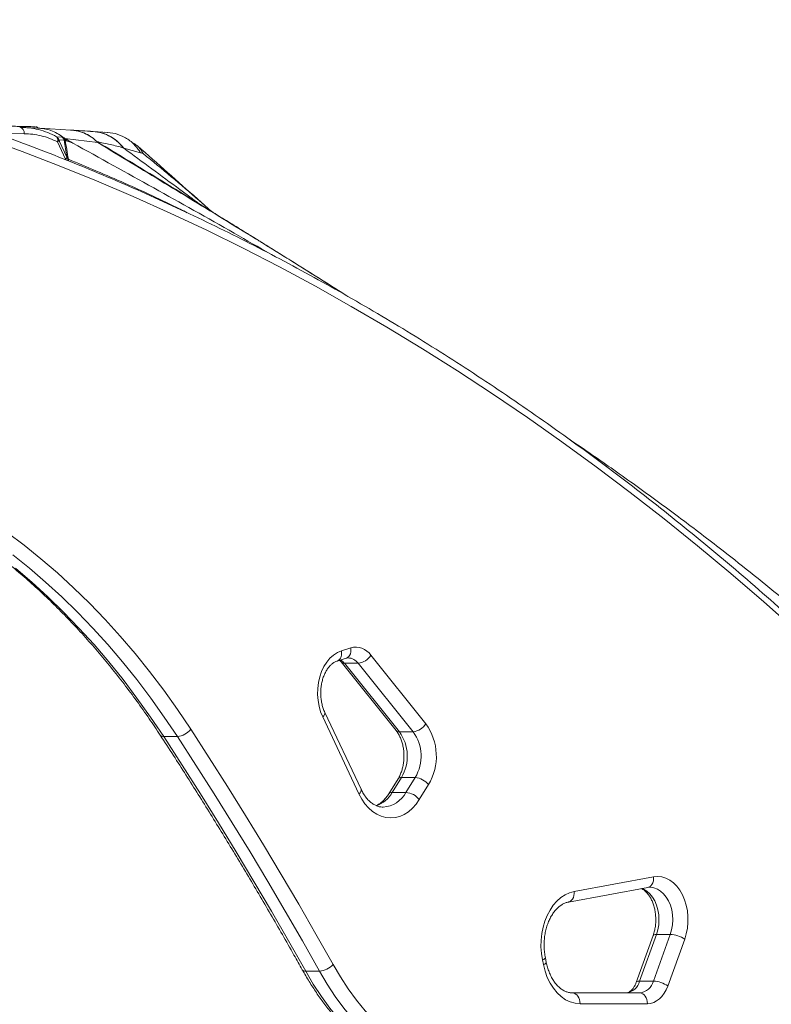
# Model space of a CAD drawing. Units: millimetres. Extents: x -6148 to 11325, y -7035 to 2190.
# Drawn here: x 672 to 1020, y -332 to 124 of the extents above; entities that cross this region are included whole.
import ezdxf

# ---------------------------------------------------------------- set-up
doc = ezdxf.new("R2010")
doc.units = ezdxf.units.MM

msp = doc.modelspace()

# ---------------------------------------------------------------- linework, layer by layer
at = {"color": 7, "linetype": 'Continuous', "lineweight": 15}
for p, q in [((672.24, 73.79), (673.44, 73.72)), ((681.49, 73.31), (673.7, 73.74)), ((695.9, 72.51), (681.5, 73.31)), ((689.35, 69.4), (691.84, 69.26)), ((692.21, 69.16), (691.84, 69.26)), ((693.2, 68.62), (692.99, 68.75)), ((693.2, 68.62), (708.41, 66.7)), ((695.9, 72.51), (695.91, 72.51)), ((705.08, 71.89), (706.23, 71.81)), ((706.3, 71.85), (706.17, 71.85)), ((712.98, 71.4), (706.29, 71.85)), ((693.48, 59.07), (689.72, 67.01)), ((690.68, 67.19), (690.33, 67.93)), ((690.33, 67.93), (690.57, 67.92)), ((690.68, 67.19), (690.57, 67.92)), ((690.57, 67.92), (692.83, 67.79)), ((694.1, 59.99), (690.68, 67.19)), ((692.98, 67.9), (692.83, 67.79)), ((707.4, 67.68), (707.92, 67.18)), ((707.99, 67.13), (708.41, 66.7)), ((720.16, 64.29), (720.41, 64.11)), ((720.41, 64.11), (728.21, 61.98)), ((694.77, 59), (694.59, 59.12)), ((760.95, 34.86), (754.65, 40.48)), ((755.28, 38.35), (754.7, 38.71)), ((754.7, 38.68), (755.27, 38.33)), ((760.86, 34.92), (755.24, 39.9)), ((821.13, -168.56), (825.43, -167.2)), ((819.1, -173.33), (823.4, -171.96)), ((820.25, -172.96), (820.94, -173.7)), ((834.75, -170.57), (860.2, -202.28)), ((820.94, -173.7), (846.39, -205.41)), ((828.88, -174.33), (822.51, -174.33)), ((822.51, -174.33), (847.96, -206.03)), ((854.33, -206.03), (828.88, -174.33)), ((829.23, -234.76), (812.46, -199.17)), ((830.21, -232.63), (813.45, -197.04)), ((745.24, -208.25), (738.87, -208.25)), ((854.33, -206.03), (847.96, -206.03)), ((847.32, -227.86), (843.03, -234.77)), ((848.91, -227.2), (844.62, -234.11)), ((855.28, -227.2), (848.91, -227.2)), ((850.99, -234.11), (855.28, -227.2)), ((861.47, -230.5), (857.18, -237.41)), ((850.99, -234.11), (844.62, -234.11)), ((928.84, -279.93), (965.57, -273.15)), ((926.21, -284.85), (962.94, -278.07)), ((965.38, -300.37), (957.59, -322.01)), ((966.93, -299.8), (959.15, -321.44)), ((965.52, -321.44), (973.3, -299.8)), ((973.3, -299.8), (966.93, -299.8)), ((979.99, -302.06), (972.2, -323.71)), ((914.6, -313.81), (914.15, -311.64)), ((915.96, -312.82), (915.51, -310.64)), ((810.97, -316.82), (804.6, -316.82)), ((965.52, -321.44), (959.15, -321.44)), ((928.03, -326.9), (959.22, -326.9)), ((959.22, -326.9), (952.85, -326.9)), ((962.76, -331.9), (931.57, -331.9))]:
    msp.add_line(p, q, dxfattribs=at)
at = {"color": 8, "linetype": 'Continuous', "lineweight": 15}
for p, q in [((680.56, 73.34), (682.55, 73.23)), ((674.35, 70.79), (661.09, 71.05)), ((695.9, 72.47), (697.14, 72.39)), ((693.75, 58.63), (693.48, 59.07))]:
    msp.add_line(p, q, dxfattribs=at)
at = {"color": 7, "linetype": 'Continuous', "lineweight": 15, "flags": 128}
for points in [[(1031.75, -159.28), (1016.62, -145.86), (1001.36, -132.75), (985.98, -119.94), (970.46, -107.44), (954.83, -95.24), (939.07, -83.36), (923.2, -71.8), (907.21, -60.55), (891.12, -49.62), (874.92, -39.01), (858.61, -28.72), (842.2, -18.76), (825.7, -9.13), (809.1, 0.18), (792.41, 9.15), (775.64, 17.79), (758.78, 26.1), (741.84, 34.07), (724.82, 41.7), (707.73, 48.99), (690.57, 55.95), (673.34, 62.56), (656.04, 68.82)], [(755.24, 39.9), (754.57, 40.56), (754.51, 40.62)], [(666.37, -113.82), (674.27, -119.72), (682.04, -125.95), (689.67, -132.5), (697.17, -139.37), (704.52, -146.54), (711.72, -154.02), (718.76, -161.79), (725.63, -169.86), (732.34, -178.2), (738.87, -186.82), (745.21, -195.71), (751.37, -204.86)], [(812.46, -199.17), (811.49, -196.77), (810.77, -194.2), (810.3, -191.51), (810.1, -188.76), (810.17, -186), (810.5, -183.27), (811.1, -180.64), (811.96, -178.15), (813.04, -175.85), (814.34, -173.78), (815.83, -171.99), (817.48, -170.5), (819.26, -169.35), (821.13, -168.56)], [(751.37, -204.86), (759.93, -218.07), (768.4, -231.4), (776.77, -244.84), (785.06, -258.4), (793.25, -272.06), (801.35, -285.84), (809.36, -299.72), (817.28, -313.71)], [(738.87, -208.25), (747.41, -221.43), (755.85, -234.72), (764.21, -248.13), (772.47, -261.65), (780.64, -275.28), (788.72, -289.02), (796.71, -302.87), (804.6, -316.82)], [(810.97, -316.82), (803.08, -302.87), (795.09, -289.02), (787.01, -275.28), (778.84, -261.65), (770.57, -248.13), (762.22, -234.72), (753.78, -221.43), (745.24, -208.25)], [(857.18, -237.41), (855.66, -239.57), (853.97, -241.46), (852.12, -243.04), (850.15, -244.29), (848.09, -245.19), (845.97, -245.73), (843.82, -245.89), (841.67, -245.69), (839.55, -245.12), (837.5, -244.18), (835.54, -242.9), (833.71, -241.29), (832.03, -239.38), (830.53, -237.19), (829.23, -234.76)], [(965.57, -273.15), (967.49, -272.99), (969.4, -273.19), (971.27, -273.75), (973.08, -274.67), (974.77, -275.93), (976.34, -277.49), (977.74, -279.35), (978.94, -281.45), (979.94, -283.77), (980.71, -286.26), (981.23, -288.87), (981.49, -291.55), (981.5, -294.27), (981.25, -296.95), (980.74, -299.57), (979.99, -302.06)], [(914.15, -311.64), (913.68, -308.64), (913.47, -305.58), (913.53, -302.51), (913.86, -299.47), (914.44, -296.51), (915.28, -293.68), (916.36, -291.01), (917.66, -288.55), (919.16, -286.33), (920.84, -284.39), (922.68, -282.76), (924.65, -281.46), (926.71, -280.51), (928.84, -279.93)], [(817.28, -313.71), (820.69, -319.49), (824.31, -325.01), (828.13, -330.26), (832.13, -335.22), (836.32, -339.88), (840.66, -344.22), (845.16, -348.24), (849.81, -351.92), (854.58, -355.26)], [(931.57, -331.9), (929.3, -331.69), (927.06, -331.07), (924.9, -330.05), (922.85, -328.64), (920.95, -326.87), (919.22, -324.77), (917.7, -322.37), (916.4, -319.72), (915.37, -316.85), (914.6, -313.81)], [(804.6, -316.82), (808.13, -322.8), (811.88, -328.51), (815.83, -333.94), (819.97, -339.07), (824.3, -343.89), (828.79, -348.38), (833.45, -352.54), (838.25, -356.35), (843.19, -359.8)], [(849.56, -359.8), (844.62, -356.35), (839.82, -352.54), (835.16, -348.38), (830.67, -343.89), (826.34, -339.07), (822.2, -333.94), (818.25, -328.51), (814.5, -322.8), (810.97, -316.82)], [(928.03, -326.9), (928.72, -326.99), (929.38, -327.28), (930, -327.74), (930.53, -328.36), (930.97, -329.12), (931.3, -329.98), (931.5, -330.92), (931.57, -331.9)], [(959.22, -326.9), (959.91, -326.99), (960.57, -327.28), (961.19, -327.74), (961.72, -328.36), (962.16, -329.12), (962.49, -329.98), (962.69, -330.92), (962.76, -331.9)], [(972.2, -323.71), (971.45, -325.47), (970.54, -327.08), (969.48, -328.49), (968.3, -329.69), (967.01, -330.64), (965.64, -331.33), (964.21, -331.76), (962.76, -331.9)]]:
    msp.add_lwpolyline(points, dxfattribs=at)
at = {"color": 8, "linetype": 'Continuous', "lineweight": 15, "flags": 128}
for points in [[(745.24, -208.25), (739.15, -199.21), (732.88, -190.43), (726.43, -181.91), (719.8, -173.66), (713, -165.69), (706.05, -158.01), (698.93, -150.62), (691.67, -143.53), (684.26, -136.74), (676.71, -130.27), (669.03, -124.11)], [(670.34, -130.27), (677.89, -136.74), (685.3, -143.53), (692.56, -150.62), (699.68, -158.01), (706.64, -165.69), (713.43, -173.66), (720.06, -181.91), (726.51, -190.43), (732.78, -199.21), (738.87, -208.25)], [(821.13, -168.56), (821.21, -169.51), (821.16, -170.43), (820.96, -171.27), (820.64, -172.01), (820.2, -172.62), (819.66, -173.07), (819.13, -173.32)], [(823.4, -171.96), (823.96, -171.71), (824.5, -171.26), (824.94, -170.65), (825.26, -169.91), (825.46, -169.07), (825.51, -168.15), (825.43, -167.2)], [(812.46, -199.17), (812.97, -198.63), (813.32, -198.11), (813.5, -197.63), (813.51, -197.21), (813.45, -197.05)], [(829.23, -234.76), (829.73, -234.22), (830.08, -233.7), (830.26, -233.22), (830.27, -232.8), (830.21, -232.63)], [(965.57, -273.15), (965.6, -274.12), (965.48, -275.05), (965.23, -275.91), (964.86, -276.66), (964.38, -277.28), (963.81, -277.73), (963.17, -278.02), (962.94, -278.07)], [(973.3, -299.8), (973.93, -297.65), (974.32, -295.39), (974.46, -293.07), (974.34, -290.76), (973.97, -288.49), (973.36, -286.33), (972.52, -284.34), (971.47, -282.55), (970.24, -281.01), (968.86, -279.76), (967.35, -278.82), (965.77, -278.23), (964.13, -277.99), (963.83, -277.99)], [(928.84, -279.93), (928.86, -280.9), (928.75, -281.83), (928.5, -282.68), (928.13, -283.44), (927.65, -284.05), (927.08, -284.51), (926.44, -284.79), (926.23, -284.84)], [(960.36, -278.55), (960.98, -278.82), (962.49, -279.76), (963.87, -281.01), (965.1, -282.55), (966.15, -284.34), (966.99, -286.33), (967.6, -288.49), (967.97, -290.76), (968.09, -293.07), (967.95, -295.39), (967.56, -297.65), (966.93, -299.8)], [(966.93, -299.8), (966.3, -299.84), (965.82, -299.97), (965.5, -300.18), (965.38, -300.37)], [(914.15, -311.64), (914.75, -311.37), (915.18, -311.11), (915.44, -310.87), (915.52, -310.66), (915.51, -310.64)], [(915.96, -312.82), (915.96, -312.83), (915.89, -313.04), (915.63, -313.28), (915.19, -313.54), (914.6, -313.81)], [(959.15, -321.44), (958.52, -321.48), (958.03, -321.61), (957.71, -321.82), (957.59, -322.01)]]:
    msp.add_lwpolyline(points, dxfattribs=at)
at = {"color": 7, "linetype": 'Continuous', "lineweight": 15}
for centre, radius, start, end in [((671.74, 71.2), 2.64, 351.1385, 79.098), ((692.2, 60.6), 1.99, 309.9685, 342.2211), ((691.72, 59.03), 2.87, 346.2137, 1.7278), ((827.71, -175.46), 8.57, 34.7534, 105.4147), ((827.98, -166.46), 7.92, 276.488, 328.6858), ((744.39, -199.49), 8.81, 275.5319, 322.4311), ((853.43, -198.16), 7.92, 276.488, 328.6858), ((839.23, -217.37), 25.84, 329.4365, 35.7275), ((832.33, -217.34), 19.3, 329.2773, 35.8867), ((838.7, -217.34), 19.3, 329.2773, 35.8867), ((854.45, -236.22), 9.06, 39.1339, 84.6988), ((850.15, -243.13), 9.06, 39.1339, 84.6988), ((972.59, -312.89), 13.12, 55.6383, 86.862), ((810.16, -307.22), 9.64, 274.8342, 317.6086), ((952.09, -319.66), 7.27, 275.9935, 345.8871), ((958.46, -319.66), 7.27, 275.9935, 345.8871), ((964.8, -334.53), 13.12, 55.6383, 86.862)]:
    msp.add_arc(centre, radius, start, end, dxfattribs=at)
at = {"color": 8, "linetype": 'Continuous', "lineweight": 15}
for centre, radius, start, end in [((691.51, 58.48), 3.29, 355.5499, 8.9711), ((816.75, -178.86), 7.32, 38.2206, 56.1226), ((824.05, -177.76), 5.92, 35.3734, 88.5535), ((822.37, -172.4), 1.94, 223.1945, 274.105), ((738.66, -206.53), 1.74, 217.8228, 277.1633), ((847.82, -204.11), 1.93, 222.4133, 274.1581), ((848.69, -228.9), 1.71, 82.3459, 142.8241), ((832.43, -227.22), 14, 290.2414, 330.5264), ((839.59, -227.97), 12.95, 273.7418, 331.7296), ((844.39, -235.81), 1.72, 82.3788, 142.5442), ((804.35, -315.18), 1.66, 216.1254, 278.691)]:
    msp.add_arc(centre, radius, start, end, dxfattribs=at)
at = {"color": 7, "linetype": 'Continuous', "lineweight": 15}
for points, knots in [([(1621.59, -1664.88), (1621.56, -1660.69), (1621.49, -1648.55), (1621.2, -1628.45), (1620.64, -1604.59), (1619.85, -1580.74), (1618.84, -1556.92), (1617.61, -1533.11), (1616.16, -1509.33), (1614.48, -1485.58), (1612.58, -1461.86), (1610.46, -1438.17), (1608.12, -1414.53), (1605.56, -1390.94), (1602.78, -1367.4), (1599.77, -1343.91), (1596.55, -1320.47), (1593.11, -1297.11), (1589.45, -1273.8), (1585.57, -1250.57), (1581.48, -1227.41), (1577.17, -1204.33), (1572.64, -1181.34), (1567.9, -1158.42), (1562.94, -1135.61), (1557.77, -1112.88), (1552.39, -1090.25), (1546.8, -1067.73), (1540.99, -1045.31), (1534.98, -1023.01), (1528.76, -1000.82), (1522.33, -978.74), (1515.7, -956.79), (1508.86, -934.96), (1501.82, -913.27), (1494.57, -891.71), (1487.13, -870.28), (1479.48, -849), (1471.63, -827.86), (1463.59, -806.87), (1455.35, -786.03), (1446.92, -765.35), (1438.3, -744.82), (1429.48, -724.46), (1420.47, -704.27), (1411.28, -684.25), (1401.89, -664.4), (1392.33, -644.73), (1382.58, -625.24), (1372.64, -605.93), (1362.53, -586.81), (1352.24, -567.88), (1341.77, -549.15), (1331.13, -530.61), (1320.32, -512.27), (1309.33, -494.14), (1298.18, -476.21), (1286.86, -458.5), (1275.37, -441), (1263.72, -423.71), (1251.91, -406.65), (1239.94, -389.8), (1227.81, -373.19), (1215.53, -356.8), (1203.1, -340.64), (1190.52, -324.71), (1177.79, -309.03), (1164.91, -293.58), (1151.89, -278.37), (1138.72, -263.41), (1125.42, -248.7), (1111.98, -234.24), (1098.41, -220.03), (1084.7, -206.07), (1070.87, -192.37), (1056.91, -178.94), (1042.82, -165.76), (1028.61, -152.85), (1014.28, -140.21), (999.84, -127.84), (985.28, -115.74), (970.6, -103.91), (955.82, -92.36), (940.93, -81.09), (925.94, -70.09), (910.84, -59.38), (895.65, -48.95), (880.36, -38.81), (864.97, -28.95), (849.5, -19.38), (833.93, -10.1), (818.29, -1.12), (802.55, 7.57), (786.74, 15.97), (770.85, 24.07), (754.89, 31.87), (738.86, 39.37), (722.75, 46.57), (706.58, 53.47), (690.35, 60.06), (674.06, 66.35), (657.71, 72.34), (641.3, 78.02), (624.85, 83.39), (608.34, 88.45), (591.79, 93.21), (575.2, 97.65), (558.57, 101.78), (541.9, 105.6), (525.19, 109.11), (508.46, 112.31), (491.69, 115.19), (474.91, 117.76), (458.09, 120.01), (441.08, 121.99), (429.66, 123.04), (423.86, 123.57)], [0, 0, 0, 0, 0.004638, 0.013446, 0.022254, 0.031063, 0.039871, 0.048679, 0.057487, 0.066295, 0.075104, 0.083912, 0.09272, 0.101528, 0.110337, 0.119145, 0.127953, 0.136761, 0.14557, 0.154378, 0.163187, 0.171995, 0.180803, 0.189612, 0.19842, 0.207229, 0.216037, 0.224846, 0.233654, 0.242463, 0.251271, 0.26008, 0.268889, 0.277697, 0.286506, 0.295315, 0.304124, 0.312932, 0.321741, 0.33055, 0.339359, 0.348168, 0.356976, 0.365785, 0.374594, 0.383403, 0.392212, 0.401021, 0.40983, 0.418639, 0.427448, 0.436257, 0.445065, 0.453874, 0.462683, 0.471492, 0.480301, 0.48911, 0.497919, 0.506727, 0.515536, 0.524345, 0.533153, 0.541962, 0.55077, 0.559579, 0.568387, 0.577195, 0.586003, 0.594811, 0.603619, 0.612427, 0.621234, 0.630042, 0.638849, 0.647656, 0.656463, 0.66527, 0.674077, 0.682883, 0.691689, 0.700495, 0.709301, 0.718106, 0.726911, 0.735716, 0.744521, 0.753325, 0.762129, 0.770933, 0.779736, 0.788539, 0.797342, 0.806144, 0.814946, 0.823748, 0.832549, 0.84135, 0.850151, 0.858951, 0.867751, 0.876551, 0.88535, 0.894149, 0.902947, 0.911745, 0.920543, 0.929341, 0.938138, 0.946935, 0.955732, 0.964528, 0.973325, 0.982121, 0.990916, 1, 1, 1, 1]), ([(650.88, 74.65), (651.84, 74.62), (654.15, 74.54), (657.87, 74.44), (661.97, 74.35), (665.91, 74.29), (669.56, 74.23), (672.74, 74.18), (675.43, 74.13), (677.52, 74.07), (678.89, 74.02), (679.55, 73.98), (679.55, 73.96), (679.55, 73.96)], [0, 0, 0, 0, 0.070305, 0.168764, 0.270861, 0.375722, 0.477747, 0.582663, 0.684719, 0.789716, 0.891826, 0.996892, 1, 1, 1, 1]), ([(672.24, 73.79), (673.7, 73.72), (676.61, 73.58), (680.94, 72.74), (685.23, 71.46), (687.97, 70.09), (689.35, 69.4)], [0, 0, 0, 0, 0.248952, 0.49827, 0.748405, 1, 1, 1, 1]), ([(675.04, 73.64), (674.64, 73.67), (673.83, 73.73), (673.04, 73.74), (672.65, 73.74)], [0, 0, 0, 0, 0.49985, 1, 1, 1, 1]), ([(680.61, 73.54), (680.56, 73.6), (680.46, 73.73), (680.29, 73.84), (680.15, 73.9), (680.02, 73.94), (679.96, 73.95), (679.93, 73.96)], [0, 0, 0, 0, 0.147477, 0.296184, 0.447443, 0.655088, 1, 1, 1, 1]), ([(680.49, 73.34), (681.53, 73.29), (683.63, 73.19), (686.7, 72.35), (689.63, 71.05), (691.35, 69.79), (692.21, 69.17)], [0, 0, 0, 0, 0.247685, 0.499171, 0.75108, 1, 1, 1, 1]), ([(689.72, 67.01), (688.52, 67.58), (686.04, 68.77), (682.21, 69.86), (678.28, 70.6), (675.67, 70.73), (674.35, 70.79)], [0, 0, 0, 0, 0.241963, 0.499964, 0.747663, 1, 1, 1, 1]), ([(689.72, 67.01), (689.77, 67.25), (689.87, 67.72), (689.83, 68.39), (689.67, 68.97), (689.46, 69.26), (689.35, 69.4)], [0, 0, 0, 0, 0.249862, 0.499984, 0.750117, 1, 1, 1, 1]), ([(689.35, 69.4), (689.57, 69.19), (690, 68.78), (690.22, 68.21), (690.33, 67.93)], [0, 0, 0, 0, 0.499913, 1, 1, 1, 1]), ([(692.21, 69.17), (692.32, 69.12), (692.54, 69.02), (692.84, 68.84), (692.99, 68.75)], [0, 0, 0, 0, 0.492548, 1, 1, 1, 1]), ([(692.98, 67.9), (692.89, 68.15), (692.72, 68.63), (692.38, 68.99), (692.21, 69.16)], [0, 0, 0, 0, 0.499985, 1, 1, 1, 1]), ([(693.2, 68.62), (693.81, 68.25), (695.05, 67.5), (696.23, 66.81), (696.82, 66.47)], [0, 0, 0, 0, 0.4998699, 1, 1, 1, 1]), ([(695.73, 72.45), (696.61, 72.4), (698.72, 72.27), (701.9, 71.19), (704.24, 70.15), (705.24, 69.34), (705.29, 69.3)], [0, 0, 0, 0, 0.260237, 0.621123, 0.982009, 1, 1, 1, 1]), ([(707.99, 67.13), (707.19, 67.83), (705.44, 69.4), (702.24, 71.12), (698.95, 72.24), (696.79, 72.38), (695.89, 72.44)], [0, 0, 0, 0, 0.233793, 0.516564, 0.799335, 1, 1, 1, 1]), ([(706.18, 71.85), (704.51, 71.96), (701.17, 72.18), (697.66, 72.4), (695.91, 72.51)], [0, 0, 0, 0, 0.500026, 1, 1, 1, 1]), ([(720.16, 64.29), (719.18, 65.41), (717.23, 67.65), (713.47, 70.02), (709.33, 71.6), (706.41, 71.8), (704.94, 71.9)], [0, 0, 0, 0, 0.251542, 0.5, 0.748458, 1, 1, 1, 1]), ([(705.08, 71.89), (706.56, 71.78), (709.52, 71.58), (713.69, 69.97), (717.47, 67.54), (719.43, 65.26), (720.41, 64.11)], [0, 0, 0, 0, 0.251578, 0.5, 0.748422, 1, 1, 1, 1]), ([(728.21, 61.98), (727.26, 63.33), (725.33, 66.08), (721.25, 69.08), (716.62, 71.07), (713.32, 71.32), (711.7, 71.44)], [0, 0, 0, 0, 0.2459307, 0.5, 0.7540693, 1, 1, 1, 1]), ([(690.33, 67.93), (690.28, 67.79), (690.19, 67.5), (689.87, 67.17), (689.72, 67.01)], [0, 0, 0, 0, 0.50008, 1, 1, 1, 1]), ([(694.1, 59.99), (693.89, 61.29), (693.48, 63.87), (693.04, 66.49), (692.83, 67.79)], [0, 0, 0, 0, 0.500049, 1, 1, 1, 1]), ([(692.98, 67.91), (693.03, 67.91), (693.1, 67.91), (693.22, 67.85), (693.29, 67.81), (693.33, 67.78)], [0, 0, 0, 0, 0.5129626, 0.7570913, 1, 1, 1, 1]), ([(693.32, 67.78), (693.36, 67.78), (693.43, 67.77), (693.49, 67.75), (693.52, 67.75)], [0, 0, 0, 0, 0.500166, 1, 1, 1, 1]), ([(693.33, 67.78), (693.55, 66.34), (694.01, 63.41), (694.51, 60.48), (694.77, 59)], [0, 0, 0, 0, 0.493867, 1, 1, 1, 1]), ([(696.86, 66.42), (696.84, 66.42), (696.67, 66.44), (696.07, 66.72), (695.03, 67.15), (694.13, 67.51), (693.52, 67.75)], [0, 0, 0, 0, 0.035508, 0.271082, 0.503542, 1, 1, 1, 1]), ([(696.82, 66.47), (696.83, 66.46), (696.84, 66.45), (696.85, 66.43), (696.86, 66.42)], [0, 0, 0, 0, 0.5, 1, 1, 1, 1]), ([(788.4, 15.03), (782.78, 18.28), (764.75, 28.7), (734.23, 45.74), (709.32, 59.53), (696.86, 66.42)], [0, 0, 0, 0, 0.184478, 0.591906, 1, 1, 1, 1]), ([(707.99, 67.13), (710.07, 66.69), (714.23, 65.82), (718.19, 64.8), (720.16, 64.29)], [0, 0, 0, 0, 0.499561, 1, 1, 1, 1]), ([(720.41, 64.11), (729.05, 57.76), (740.7, 49.2), (752.43, 40.49), (755.46, 38.24)], [0, 0, 0, 0, 0.741548, 1, 1, 1, 1]), ([(725.34, 66.2), (725.21, 66.27), (724.73, 66.53), (724.51, 66.62), (724.54, 66.54), (724.55, 66.52)], [0, 0, 0, 0, 0.216251, 0.826831, 1, 1, 1, 1]), ([(725.32, 66.18), (725.82, 65.85), (726.92, 65.11), (728.3, 63.58), (729.01, 62.28), (729.36, 61.63)], [0, 0, 0, 0, 0.289705, 0.647513, 1, 1, 1, 1]), ([(754.5, 40.62), (749.92, 44.66), (740.75, 52.75), (731.42, 61.01), (726.75, 65.15)], [0, 0, 0, 0, 0.500231, 1, 1, 1, 1]), ([(694.1, 59.99), (694.17, 59.82), (694.27, 59.56), (694.44, 59.28), (694.54, 59.17), (694.59, 59.12)], [0, 0, 0, 0, 0.5374924, 0.7779868, 1, 1, 1, 1]), ([(729.36, 61.64), (729.17, 61.69), (728.79, 61.81), (728.4, 61.92), (728.21, 61.98)], [0, 0, 0, 0, 0.499996, 1, 1, 1, 1]), ([(755.24, 39.9), (750.98, 43.58), (742.46, 50.96), (733.72, 58.07), (729.36, 61.63)], [0, 0, 0, 0, 0.49985, 1, 1, 1, 1]), ([(823.89, -4.39), (823.55, -4.18), (819.02, -1.29), (810.28, 4.23), (800.7, 10.24), (794.17, 14.31), (790.83, 16.39), (787.82, 18.26), (785.36, 19.78), (783.41, 21), (781.71, 22.05), (779.82, 23.22), (777.5, 24.66), (774.7, 26.39), (771.44, 28.4), (767.94, 30.55), (764.4, 32.74), (761.01, 34.82), (758, 36.68), (756.1, 37.85), (755.28, 38.35)], [0, 0, 0, 0, 0.0148699, 0.1987574, 0.3834601, 0.4355286, 0.4857914, 0.5300061, 0.5680284, 0.5935597, 0.6159531, 0.6428852, 0.6765014, 0.7176925, 0.7658404, 0.8195955, 0.8713989, 0.920079, 0.96564, 1, 1, 1, 1]), ([(538.42, -72.89), (540.65, -73.11), (545.59, -73.61), (553.21, -74.75), (561.28, -76.25), (569.32, -78.07), (577.32, -80.19), (585.27, -82.63), (593.18, -85.38), (601.02, -88.43), (608.81, -91.78), (616.53, -95.43), (624.18, -99.38), (631.75, -103.62), (639.23, -108.16), (646.62, -112.98), (653.92, -118.09), (661.12, -123.48), (668.21, -129.14), (675.19, -135.08), (682.06, -141.28), (688.8, -147.75), (695.42, -154.48), (701.91, -161.46), (708.26, -168.69), (714.48, -176.16), (720.55, -183.87), (726.46, -191.81), (732.05, -199.71), (735.6, -205.06), (737.28, -207.59)], [0, 0, 0, 0, 0.029842, 0.066032, 0.102215, 0.13839, 0.174555, 0.210711, 0.246854, 0.282986, 0.319105, 0.355211, 0.391304, 0.427384, 0.463452, 0.499508, 0.535552, 0.571586, 0.607609, 0.643624, 0.67963, 0.715629, 0.75162, 0.787606, 0.823587, 0.859562, 0.895534, 0.931503, 0.967468, 1, 1, 1, 1]), ([(1123.88, -235.91), (1122.18, -234.15), (1118.52, -230.36), (1112.46, -224.21), (1105.6, -217.33), (1098.01, -209.84), (1088.82, -200.92), (1078.21, -190.84), (1066.58, -180.11), (1053.8, -168.64), (1039.93, -156.6), (1025.04, -144.1), (1010.42, -132.23), (994.48, -119.69), (976.86, -106.27), (957.18, -91.88), (940.26, -79.88), (929.88, -72.85), (926.35, -70.45)], [0, 0, 0, 0, 0.029404, 0.063565, 0.100808, 0.141156, 0.184619, 0.244955, 0.304625, 0.363184, 0.439881, 0.514642, 0.587405, 0.65864, 0.751768, 0.848441, 0.94842, 1, 1, 1, 1]), ([(823.4, -171.96), (823.5, -171.94), (823.78, -171.85), (824.04, -171.86), (824.2, -171.86)], [0, 0, 0, 0, 0.348138, 1, 1, 1, 1]), ([(813.45, -197.04), (813.32, -196.75), (812.93, -195.89), (812.39, -194.31), (811.91, -192.3), (811.61, -190.18), (811.52, -188.02), (811.62, -185.86), (811.93, -183.75), (812.42, -181.74), (813.08, -179.87), (813.89, -178.18), (814.81, -176.71), (815.82, -175.48), (816.87, -174.51), (817.99, -173.75), (818.72, -173.48), (819.1, -173.33)], [0, 0, 0, 0, 0.034142, 0.102389, 0.170858, 0.239486, 0.308224, 0.376982, 0.445637, 0.51407, 0.582206, 0.65002, 0.717582, 0.785091, 0.852884, 0.921707, 1, 1, 1, 1]), ([(737.28, -207.59), (739.32, -210.73), (745.24, -219.82), (754.91, -235.03), (766.24, -253.3), (777.4, -271.77), (788.39, -290.45), (796.9, -305.28), (801.73, -313.89), (803.01, -316.16)], [0, 0, 0, 0, 0.089395, 0.259364, 0.429335, 0.599304, 0.769273, 0.939242, 1, 1, 1, 1]), ([(846.39, -205.41), (846.56, -205.62), (847.06, -206.26), (847.82, -207.52), (848.62, -209.23), (849.27, -211.12), (849.75, -213.15), (850.03, -215.26), (850.12, -217.43), (850.01, -219.59), (849.7, -221.69), (849.2, -223.7), (848.54, -225.56), (847.88, -226.93), (847.45, -227.65), (847.32, -227.86)], [0, 0, 0, 0, 0.041366, 0.125167, 0.208974, 0.292778, 0.376747, 0.46091, 0.545204, 0.629519, 0.713701, 0.797607, 0.881146, 0.964292, 1, 1, 1, 1]), ([(840.42, -240.86), (840.09, -240.86), (839.25, -240.87), (837.97, -240.54), (836.52, -239.93), (835.12, -239.04), (833.75, -237.86), (832.48, -236.42), (831.34, -234.79), (830.61, -233.47), (830.26, -232.74), (830.21, -232.63)], [0, 0, 0, 0, 0.093066, 0.238262, 0.362343, 0.494237, 0.620875, 0.744354, 0.866263, 0.980483, 1, 1, 1, 1]), ([(843.03, -234.77), (842.84, -235.06), (842.29, -235.92), (841.29, -237.17), (840.02, -238.44), (838.7, -239.43), (837.75, -240), (837.27, -240.17), (837.22, -240.19)], [0, 0, 0, 0, 0.108551, 0.32367, 0.539117, 0.756435, 0.977771, 1, 1, 1, 1]), ([(962.94, -278.07), (963.1, -278.04), (963.4, -277.99), (963.7, -278.01), (963.84, -278.02)], [0, 0, 0, 0, 0.519607, 1, 1, 1, 1]), ([(959.95, -278.62), (960.11, -278.69), (960.6, -278.92), (961.49, -279.58), (962.55, -280.6), (963.58, -281.92), (964.49, -283.47), (965.27, -285.22), (965.89, -287.13), (966.34, -289.17), (966.59, -291.3), (966.65, -293.46), (966.51, -295.62), (966.16, -297.71), (965.75, -299.29), (965.46, -300.14), (965.38, -300.37)], [0, 0, 0, 0, 0.035727, 0.111741, 0.192581, 0.271275, 0.349073, 0.426664, 0.504273, 0.582047, 0.659996, 0.738052, 0.816109, 0.894017, 0.971654, 1, 1, 1, 1]), ([(915.51, -310.64), (915.44, -310.24), (915.21, -309.03), (914.98, -306.97), (914.89, -304.47), (915.02, -301.97), (915.34, -299.52), (915.86, -297.16), (916.57, -294.92), (917.44, -292.85), (918.45, -290.97), (919.59, -289.31), (920.82, -287.9), (922.11, -286.74), (923.45, -285.84), (924.83, -285.18), (925.74, -284.96), (926.21, -284.85)], [0, 0, 0, 0, 0.034774, 0.103381, 0.172072, 0.240766, 0.309388, 0.377868, 0.446157, 0.514231, 0.582108, 0.649875, 0.717665, 0.785768, 0.854699, 0.925257, 1, 1, 1, 1]), ([(928.03, -326.9), (927.82, -326.89), (927.1, -326.87), (925.93, -326.65), (924.48, -326.09), (923.07, -325.26), (921.68, -324.13), (920.39, -322.75), (919.2, -321.13), (918.14, -319.29), (917.22, -317.25), (916.47, -315.09), (916.13, -313.56), (915.96, -312.82)], [0, 0, 0, 0, 0.045048, 0.155505, 0.250881, 0.352264, 0.449231, 0.543461, 0.636292, 0.728519, 0.82058, 0.912638, 1, 1, 1, 1]), ([(803.01, -316.16), (803.55, -317.11), (805.12, -319.87), (807.85, -324.28), (811.25, -329.31), (814.82, -334.11), (818.54, -338.67), (822.41, -342.99), (826.42, -347.06), (830.57, -350.87), (834.84, -354.4), (838.64, -357.24), (841.03, -358.84), (841.93, -359.44)], [0, 0, 0, 0, 0.052409, 0.151231, 0.25006, 0.348869, 0.447649, 0.546388, 0.645071, 0.743683, 0.842209, 0.940632, 1, 1, 1, 1]), ([(957.59, -322.01), (957.5, -322.25), (957.22, -322.98), (956.67, -324.04), (955.93, -325.11), (955.16, -325.91), (954.4, -326.46), (953.69, -326.78), (953.2, -326.89), (952.92, -326.89), (952.85, -326.9)], [0, 0, 0, 0, 0.070276, 0.211035, 0.351133, 0.491442, 0.633822, 0.782324, 0.944862, 1, 1, 1, 1])]:
    msp.add_open_spline(points, degree=3, knots=knots, dxfattribs=at)
for points in [[(692.83, 67.79), (692.71, 68.08), (692.49, 68.65), (692.06, 69.06), (691.84, 69.26)], [(693.33, 67.78), (693.3, 67.98), (693.26, 68.36), (693.08, 68.62), (692.99, 68.75)], [(693.2, 68.62), (693.28, 68.5), (693.44, 68.26), (693.5, 67.92), (693.52, 67.75)]]:
    msp.add_open_spline(points, degree=3, dxfattribs=at)
at = {"color": 8, "linetype": 'Continuous', "lineweight": 15}
for points, knots in [([(707.99, 67.13), (717.99, 61.1), (733.5, 51.75), (749.14, 42.11), (754.7, 38.68)], [0, 0, 0, 0, 0.644722, 1, 1, 1, 1]), ([(823.16, -3.98), (815.64, 0.79), (797.84, 12.06), (769.88, 29.28), (739.19, 47.96), (718.67, 60.46), (708.41, 66.7)], [0, 0, 0, 0, 0.196446, 0.464521, 0.7324, 1, 1, 1, 1]), ([(749.76, 34.21), (748.68, 34.76), (739.05, 39.63), (720.81, 48.09), (703.45, 55.36), (694.77, 59)], [0, 0, 0, 0, 0.059119, 0.529569, 1, 1, 1, 1])]:
    msp.add_open_spline(points, degree=3, knots=knots, dxfattribs=at)

doc.saveas('drawing.dxf')
